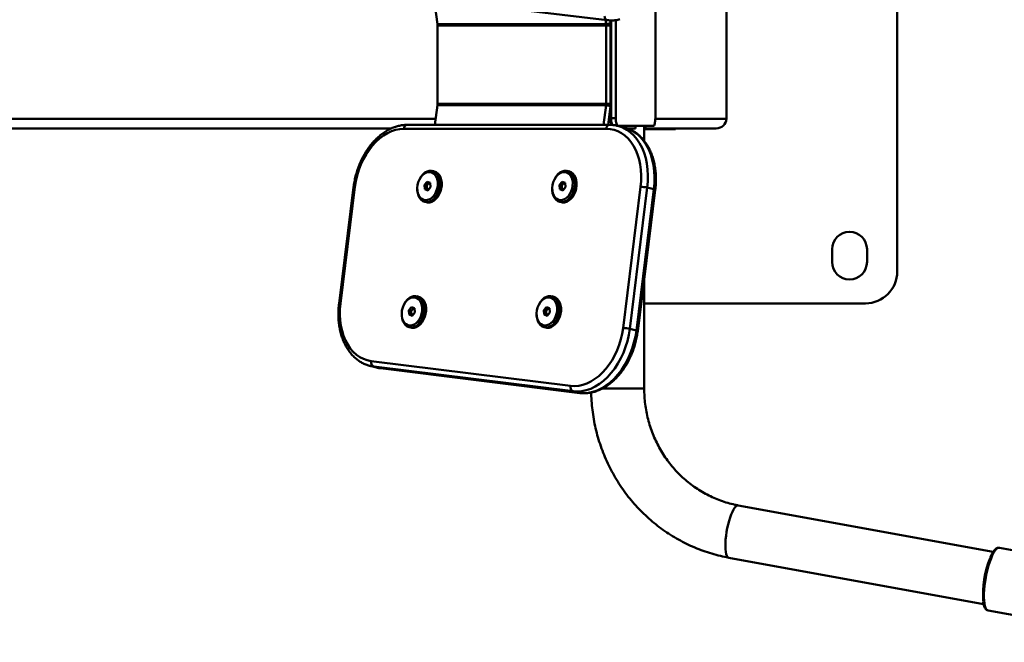
# Paper-space layout 'Лист1' of a CAD drawing. Units: millimetres. Extents: x -4427 to 2434, y 1190 to 6058.
# Drawn here: x -2808 to -2189, y 2192 to 2584 of the extents above; entities that cross this region are included whole.
import ezdxf

# ---------------------------------------------------------------- set-up
doc = ezdxf.new("R2010")
doc.units = ezdxf.units.MM

psp = doc.layouts.new('Лист1')

# ---------------------------------------------------------------- linework, layer by layer
at = {"color": 7, "linetype": 'Continuous', "lineweight": 50}
for p, q in [((-2255.97, 2425.46), (-2255.97, 2685.46)), ((-2567.5, 2598.95), (-2438.28, 2583.45)), ((-2545.17, 2580.9), (-2547.11, 2596.51)), ((-2408.07, 2588.96), (-2408.07, 2521.96)), ((-2363.4, 2521.46), (-2363.4, 2589.46)), ((-2439.43, 2583.58), (-2439.1, 2580.9)), ((-2436.53, 2583.32), (-2436.31, 2581.59)), ((-2436.22, 2521.46), (-2436.22, 2583.32)), ((-2435.89, 2521.96), (-2435.89, 2583.32)), ((-2433, 2521.96), (-2433, 2583.49)), ((-2439.1, 2580.9), (-2545.17, 2580.9)), ((-2545.11, 2580.03), (-2439.05, 2580.03)), ((-2545.11, 2580.03), (-2545.11, 2530.9)), ((-2439.1, 2580.9), (-2436.31, 2581.59)), ((-2439.05, 2580.03), (-2436.22, 2580.03)), ((-2439.05, 2530.9), (-2439.05, 2580.03)), ((-2436.22, 2530.9), (-2436.22, 2580.03)), ((-2546.71, 2517.65), (-2545.17, 2530.03)), ((-2545.17, 2530.03), (-2439.1, 2530.03)), ((-2439.05, 2530.9), (-2545.11, 2530.9)), ((-2439.1, 2530.03), (-2440.64, 2517.65)), ((-2439.1, 2530.03), (-2436.31, 2529.34)), ((-2439.05, 2530.9), (-2436.22, 2530.9)), ((-2436.31, 2529.34), (-2437.77, 2517.65)), ((-2433, 2521.96), (-2435.89, 2521.96)), ((-2994.62, 2515.46), (-2573.94, 2515.46)), ((-2438.96, 2515.17), (-2566.24, 2515.17)), ((-2436.87, 2517.65), (-2564.15, 2517.65)), ((-2427.56, 2515.98), (-2431.74, 2517.02)), ((-2431.74, 2517.02), (-2431.6, 2516.98)), ((-2409.45, 2516.96), (-2431.52, 2516.96)), ((-2420.52, 2515.46), (-2425.95, 2515.46)), ((-2420.52, 2515.46), (-2420.52, 2516.96)), ((-2415.09, 2507.54), (-2415.09, 2516.96)), ((-2415.09, 2515.46), (-2369.79, 2515.46)), ((-2415.09, 2514.96), (-2395.47, 2514.96)), ((-2395.47, 2514.96), (-2395.47, 2515.46)), ((-2556.59, 2482.97), (-2556.69, 2482.75)), ((-2547.15, 2488.43), (-2548.2, 2488.69)), ((-2471.73, 2482.97), (-2471.83, 2482.75)), ((-2462.3, 2488.43), (-2463.34, 2488.69)), ((-2597.84, 2478.58), (-2606.97, 2405.3)), ((-2596.95, 2478.73), (-2606.08, 2405.45)), ((-2557.74, 2478.52), (-2557.76, 2478.28)), ((-2551.5, 2481.91), (-2553.19, 2479.9)), ((-2553.19, 2479.9), (-2553.01, 2477.15)), ((-2551.8, 2479.55), (-2553.19, 2479.9)), ((-2553.01, 2477.15), (-2551.13, 2476.42)), ((-2551.61, 2476.81), (-2553.01, 2477.15)), ((-2550.23, 2481.41), (-2551.8, 2479.55)), ((-2551.8, 2479.55), (-2551.61, 2476.81)), ((-2551.61, 2476.81), (-2551, 2476.57)), ((-2549.62, 2481.17), (-2551.5, 2481.91)), ((-2551.13, 2476.42), (-2549.43, 2478.43)), ((-2549.43, 2478.43), (-2549.62, 2481.17)), ((-2472.89, 2478.52), (-2472.91, 2478.28)), ((-2466.65, 2481.91), (-2468.34, 2479.9)), ((-2468.34, 2479.9), (-2468.15, 2477.15)), ((-2466.95, 2479.55), (-2468.34, 2479.9)), ((-2468.15, 2477.15), (-2466.27, 2476.42)), ((-2466.76, 2476.81), (-2468.15, 2477.15)), ((-2465.38, 2481.41), (-2466.95, 2479.55)), ((-2466.95, 2479.55), (-2466.76, 2476.81)), ((-2466.76, 2476.81), (-2466.15, 2476.57)), ((-2464.77, 2481.17), (-2466.65, 2481.91)), ((-2466.27, 2476.42), (-2464.58, 2478.43)), ((-2464.58, 2478.43), (-2464.77, 2481.17)), ((-2428.41, 2389.95), (-2417.34, 2478.73)), ((-2413.13, 2478.21), (-2424.2, 2389.42)), ((-2420.02, 2388.38), (-2408.95, 2477.17)), ((-2419.17, 2388.01), (-2408.1, 2476.79)), ((-2413.13, 2478.21), (-2408.95, 2477.17)), ((-2553.04, 2469.29), (-2551.99, 2469.03)), ((-2468.18, 2469.29), (-2467.14, 2469.03)), ((-2296.97, 2439.46), (-2296.97, 2431.46)), ((-2274.97, 2431.46), (-2274.97, 2439.46)), ((-2415.09, 2351.96), (-2415.09, 2420.73)), ((-2556.98, 2409.65), (-2558.02, 2409.91)), ((-2472.12, 2409.65), (-2473.17, 2409.91)), ((-2566.41, 2404.19), (-2566.51, 2403.96)), ((-2561.32, 2403.12), (-2563.02, 2401.11)), ((-2560.05, 2402.63), (-2561.62, 2400.77)), ((-2559.44, 2402.39), (-2561.32, 2403.12)), ((-2559.26, 2399.64), (-2559.44, 2402.39)), ((-2481.56, 2404.19), (-2481.66, 2403.96)), ((-2476.47, 2403.12), (-2478.16, 2401.11)), ((-2475.2, 2402.63), (-2476.77, 2400.77)), ((-2474.59, 2402.39), (-2476.47, 2403.12)), ((-2474.4, 2399.64), (-2474.59, 2402.39)), ((-2415.09, 2405.46), (-2275.97, 2405.46)), ((-2567.56, 2399.74), (-2567.58, 2399.49)), ((-2563.02, 2401.11), (-2562.83, 2398.37)), ((-2561.62, 2400.77), (-2563.02, 2401.11)), ((-2562.83, 2398.37), (-2560.95, 2397.63)), ((-2561.44, 2398.02), (-2562.83, 2398.37)), ((-2561.62, 2400.77), (-2561.44, 2398.02)), ((-2561.44, 2398.02), (-2560.82, 2397.78)), ((-2560.95, 2397.63), (-2559.26, 2399.64)), ((-2482.71, 2399.74), (-2482.73, 2399.49)), ((-2478.16, 2401.11), (-2477.98, 2398.37)), ((-2476.77, 2400.77), (-2478.16, 2401.11)), ((-2477.98, 2398.37), (-2476.1, 2397.63)), ((-2476.58, 2398.02), (-2477.98, 2398.37)), ((-2476.77, 2400.77), (-2476.58, 2398.02)), ((-2476.58, 2398.02), (-2475.97, 2397.78)), ((-2476.1, 2397.63), (-2474.4, 2399.64)), ((-2562.86, 2390.5), (-2561.81, 2390.24)), ((-2478.01, 2390.5), (-2476.96, 2390.24)), ((-2424.2, 2389.42), (-2420.02, 2388.38)), ((-2587.51, 2366.12), (-2583.33, 2365.08)), ((-2586.9, 2365.98), (-2587.51, 2366.12)), ((-2586.73, 2369.16), (-2461.38, 2353.65)), ((-2459.84, 2350.18), (-2585.19, 2365.69)), ((-2585.19, 2365.69), (-2581.01, 2364.65)), ((-2583.33, 2365.08), (-2582.86, 2364.97)), ((-2581.01, 2364.65), (-2455.67, 2349.14)), ((-2580.83, 2364.62), (-2455.48, 2349.11)), ((-2459.84, 2350.18), (-2455.67, 2349.14)), ((-2195.62, 2249.21), (-2355.9, 2278.47)), ((-2081.74, 2231.77), (-2191.69, 2251.84)), ((-2361.9, 2245.61), (-2201.62, 2216.35)), ((-2198.88, 2212.49), (-2088.89, 2192.42))]:
    psp.add_line(p, q, dxfattribs=at)
at = {"color": 8, "linetype": 'Continuous', "lineweight": 50}
for p, q in [((-2994.62, 2521.46), (-2546.23, 2521.46)), ((-2437.3, 2521.46), (-2436.22, 2521.46)), ((-2408.08, 2521.46), (-2363.4, 2521.46)), ((-2585.19, 2365.69), (-2586.9, 2365.98)), ((-2582.86, 2364.97), (-2581.01, 2364.65)), ((-2580.83, 2364.62), (-2581.01, 2364.65)), ((-2455.67, 2349.14), (-2455.48, 2349.11)), ((-2441.42, 2351.96), (-2436.39, 2351.96)), ((-2436.39, 2351.96), (-2415.09, 2351.96))]:
    psp.add_line(p, q, dxfattribs=at)
at = {"color": 7, "linetype": 'Continuous', "lineweight": 50, "flags": 128}
for points in [[(-2431.62, 2516.96), (-2431.89, 2517.06), (-2432.15, 2517.35), (-2432.39, 2517.81), (-2432.6, 2518.43), (-2432.77, 2519.19), (-2432.9, 2520.05), (-2432.98, 2520.99), (-2433, 2521.96)], [(-2408.07, 2521.96), (-2408.1, 2520.99), (-2408.18, 2520.05), (-2408.3, 2519.19), (-2408.48, 2518.43), (-2408.69, 2517.81), (-2408.92, 2517.35), (-2409.18, 2517.06), (-2409.45, 2516.96)], [(-2566.24, 2515.17), (-2568.83, 2514.99), (-2571.43, 2514.47), (-2574.03, 2513.6), (-2576.6, 2512.39), (-2579.11, 2510.86), (-2581.54, 2509.03), (-2583.87, 2506.9), (-2586.07, 2504.49), (-2588.13, 2501.84), (-2590.01, 2498.97), (-2591.72, 2495.91), (-2593.22, 2492.67), (-2594.5, 2489.31), (-2595.56, 2485.84), (-2596.38, 2482.3), (-2596.95, 2478.73)], [(-2417.34, 2478.73), (-2417.02, 2482.3), (-2416.96, 2485.84), (-2417.15, 2489.31), (-2417.6, 2492.67), (-2418.29, 2495.91), (-2419.23, 2498.97), (-2420.4, 2501.84), (-2421.79, 2504.49), (-2423.4, 2506.9), (-2425.19, 2509.03), (-2427.17, 2510.86), (-2429.3, 2512.39), (-2431.56, 2513.6), (-2433.95, 2514.47), (-2436.42, 2514.99), (-2438.96, 2515.17)], [(-2547.59, 2472.9), (-2546.61, 2474.29), (-2545.81, 2475.87), (-2545.24, 2477.6), (-2544.92, 2479.39), (-2544.86, 2481.17), (-2545.07, 2482.86), (-2545.53, 2484.41), (-2546.23, 2485.74), (-2547.13, 2486.8), (-2548.21, 2487.55), (-2549.41, 2487.95), (-2550.69, 2488), (-2552, 2487.68), (-2553.28, 2487.02), (-2554.48, 2486.03), (-2555.55, 2484.76), (-2556.44, 2483.27), (-2557.13, 2481.6), (-2557.57, 2479.84), (-2557.77, 2478.04), (-2557.69, 2476.3), (-2557.36, 2474.67), (-2556.78, 2473.22), (-2555.97, 2472.02), (-2554.97, 2471.11), (-2553.83, 2470.53), (-2552.58, 2470.3), (-2551.28, 2470.44), (-2549.98, 2470.93), (-2548.73, 2471.76), (-2547.59, 2472.9)], [(-2556.59, 2482.97), (-2556.23, 2483.71), (-2555.29, 2485.26), (-2554.17, 2486.58), (-2552.93, 2487.63), (-2551.6, 2488.37), (-2550.24, 2488.77), (-2548.89, 2488.81), (-2547.6, 2488.5), (-2546.42, 2487.85), (-2545.4, 2486.87), (-2544.56, 2485.61), (-2543.94, 2484.11), (-2543.56, 2482.43), (-2543.44, 2480.62), (-2543.58, 2478.75), (-2543.97, 2476.9), (-2544.6, 2475.11), (-2545.45, 2473.47), (-2546.48, 2472.03), (-2546.48, 2472.03)], [(-2551.99, 2469.03), (-2551.3, 2468.91), (-2549.95, 2468.95), (-2548.59, 2469.35), (-2547.26, 2470.09), (-2546.02, 2471.13), (-2544.9, 2472.46), (-2543.95, 2474.01), (-2543.21, 2475.73), (-2542.7, 2477.56), (-2542.43, 2479.43), (-2542.42, 2481.28), (-2542.68, 2483.03), (-2543.18, 2484.63), (-2543.91, 2486.02), (-2544.84, 2487.14), (-2545.95, 2487.96), (-2547.15, 2488.43)], [(-2462.74, 2472.9), (-2461.75, 2474.29), (-2460.96, 2475.87), (-2460.39, 2477.6), (-2460.07, 2479.39), (-2460.01, 2481.17), (-2460.22, 2482.86), (-2460.68, 2484.41), (-2461.37, 2485.74), (-2462.28, 2486.8), (-2463.36, 2487.55), (-2464.56, 2487.95), (-2465.84, 2488), (-2467.15, 2487.68), (-2468.43, 2487.02), (-2469.63, 2486.03), (-2470.69, 2484.76), (-2471.59, 2483.27), (-2472.27, 2481.6), (-2472.72, 2479.84), (-2472.91, 2478.04), (-2472.84, 2476.3), (-2472.51, 2474.67), (-2471.92, 2473.22), (-2471.12, 2472.02), (-2470.12, 2471.11), (-2468.98, 2470.53), (-2467.73, 2470.3), (-2466.43, 2470.44), (-2465.13, 2470.93), (-2463.88, 2471.76), (-2462.74, 2472.9)], [(-2471.73, 2482.97), (-2471.38, 2483.71), (-2470.43, 2485.26), (-2469.32, 2486.58), (-2468.07, 2487.63), (-2466.75, 2488.37), (-2465.38, 2488.77), (-2464.03, 2488.81), (-2462.75, 2488.5), (-2461.57, 2487.85), (-2460.54, 2486.87), (-2459.71, 2485.61), (-2459.09, 2484.11), (-2458.71, 2482.43), (-2458.59, 2480.62), (-2458.72, 2478.75), (-2459.12, 2476.9), (-2459.75, 2475.11), (-2460.6, 2473.47), (-2461.63, 2472.03), (-2461.63, 2472.03)], [(-2467.14, 2469.03), (-2466.45, 2468.91), (-2465.1, 2468.95), (-2463.74, 2469.35), (-2462.41, 2470.09), (-2461.16, 2471.13), (-2460.05, 2472.46), (-2459.1, 2474.01), (-2458.36, 2475.73), (-2457.84, 2477.56), (-2457.58, 2479.43), (-2457.57, 2481.28), (-2457.82, 2483.03), (-2458.32, 2484.63), (-2459.05, 2486.02), (-2459.99, 2487.14), (-2461.1, 2487.96), (-2462.3, 2488.43)], [(-2546.48, 2472.03), (-2547.67, 2470.83), (-2548.96, 2469.94), (-2550.31, 2469.37), (-2551.68, 2469.14), (-2553, 2469.28), (-2554.24, 2469.76), (-2555.35, 2470.58), (-2556.28, 2471.7), (-2557.01, 2473.09), (-2557.51, 2474.69), (-2557.76, 2476.44), (-2557.76, 2478.28)], [(-2461.63, 2472.03), (-2462.82, 2470.83), (-2464.11, 2469.94), (-2465.46, 2469.37), (-2466.82, 2469.14), (-2468.15, 2469.28), (-2469.39, 2469.76), (-2470.49, 2470.58), (-2471.43, 2471.7), (-2472.16, 2473.09), (-2472.66, 2474.69), (-2472.91, 2476.44), (-2472.91, 2478.28)], [(-2557.42, 2394.11), (-2556.43, 2395.5), (-2555.64, 2397.09), (-2555.07, 2398.81), (-2554.75, 2400.6), (-2554.69, 2402.38), (-2554.89, 2404.08), (-2555.35, 2405.62), (-2556.05, 2406.95), (-2556.96, 2408.02), (-2558.03, 2408.76), (-2559.24, 2409.17), (-2560.52, 2409.22), (-2561.82, 2408.9), (-2563.1, 2408.23), (-2564.3, 2407.25), (-2565.37, 2405.98), (-2566.27, 2404.48), (-2566.95, 2402.82), (-2567.4, 2401.05), (-2567.59, 2399.26), (-2567.52, 2397.51), (-2567.18, 2395.88), (-2566.6, 2394.44), (-2565.79, 2393.23), (-2564.8, 2392.32), (-2563.65, 2391.74), (-2562.4, 2391.52), (-2561.1, 2391.65), (-2559.8, 2392.15), (-2558.56, 2392.98), (-2557.42, 2394.11)], [(-2566.41, 2404.19), (-2566.06, 2404.92), (-2565.11, 2406.47), (-2563.99, 2407.8), (-2562.75, 2408.85), (-2561.42, 2409.58), (-2560.06, 2409.98), (-2558.71, 2410.03), (-2557.42, 2409.72), (-2556.25, 2409.06), (-2555.22, 2408.09), (-2554.38, 2406.83), (-2553.76, 2405.33), (-2553.39, 2403.65), (-2553.26, 2401.84), (-2553.4, 2399.97), (-2553.79, 2398.11), (-2554.42, 2396.33), (-2555.27, 2394.68), (-2556.31, 2393.24), (-2556.31, 2393.24)], [(-2561.81, 2390.24), (-2561.12, 2390.12), (-2559.77, 2390.17), (-2558.41, 2390.56), (-2557.08, 2391.3), (-2555.84, 2392.35), (-2554.72, 2393.67), (-2553.78, 2395.22), (-2553.03, 2396.95), (-2552.52, 2398.77), (-2552.25, 2400.65), (-2552.25, 2402.49), (-2552.5, 2404.25), (-2553, 2405.85), (-2553.73, 2407.23), (-2554.67, 2408.35), (-2555.77, 2409.17), (-2556.98, 2409.65)], [(-2472.56, 2394.11), (-2471.58, 2395.5), (-2470.78, 2397.09), (-2470.21, 2398.81), (-2469.89, 2400.6), (-2469.83, 2402.38), (-2470.04, 2404.08), (-2470.5, 2405.62), (-2471.2, 2406.95), (-2472.1, 2408.02), (-2473.18, 2408.76), (-2474.38, 2409.17), (-2475.66, 2409.22), (-2476.97, 2408.9), (-2478.25, 2408.23), (-2479.45, 2407.25), (-2480.52, 2405.98), (-2481.41, 2404.48), (-2482.1, 2402.82), (-2482.54, 2401.05), (-2482.74, 2399.26), (-2482.66, 2397.51), (-2482.33, 2395.88), (-2481.75, 2394.44), (-2480.94, 2393.23), (-2479.94, 2392.32), (-2478.8, 2391.74), (-2477.55, 2391.52), (-2476.25, 2391.65), (-2474.95, 2392.15), (-2473.7, 2392.98), (-2472.56, 2394.11)], [(-2481.56, 2404.19), (-2481.2, 2404.92), (-2480.26, 2406.47), (-2479.14, 2407.8), (-2477.9, 2408.85), (-2476.57, 2409.58), (-2475.21, 2409.98), (-2473.86, 2410.03), (-2472.57, 2409.72), (-2471.39, 2409.06), (-2470.37, 2408.09), (-2469.53, 2406.83), (-2468.91, 2405.33), (-2468.53, 2403.65), (-2468.41, 2401.84), (-2468.55, 2399.97), (-2468.94, 2398.11), (-2469.57, 2396.33), (-2470.42, 2394.68), (-2471.46, 2393.24), (-2471.46, 2393.24)], [(-2476.96, 2390.24), (-2476.27, 2390.12), (-2474.92, 2390.17), (-2473.56, 2390.56), (-2472.23, 2391.3), (-2470.99, 2392.35), (-2469.87, 2393.67), (-2468.92, 2395.22), (-2468.18, 2396.95), (-2467.67, 2398.77), (-2467.4, 2400.65), (-2467.39, 2402.49), (-2467.65, 2404.25), (-2468.15, 2405.85), (-2468.88, 2407.23), (-2469.81, 2408.35), (-2470.92, 2409.17), (-2472.12, 2409.65)], [(-2606.08, 2405.45), (-2606.4, 2401.86), (-2606.47, 2398.29), (-2606.27, 2394.8), (-2605.81, 2391.41), (-2605.11, 2388.16), (-2604.15, 2385.08), (-2602.96, 2382.2), (-2601.54, 2379.54), (-2599.92, 2377.14), (-2598.09, 2375.01), (-2596.09, 2373.18), (-2593.93, 2371.67), (-2591.64, 2370.49), (-2589.23, 2369.65), (-2586.73, 2369.16)], [(-2556.31, 2393.24), (-2557.49, 2392.05), (-2558.78, 2391.15), (-2560.14, 2390.58), (-2561.5, 2390.36), (-2562.82, 2390.49), (-2564.06, 2390.98), (-2565.17, 2391.8), (-2566.1, 2392.92), (-2566.84, 2394.3), (-2567.34, 2395.9), (-2567.59, 2397.66), (-2567.58, 2399.49)], [(-2471.46, 2393.24), (-2472.64, 2392.05), (-2473.93, 2391.15), (-2475.28, 2390.58), (-2476.65, 2390.36), (-2477.97, 2390.49), (-2479.21, 2390.98), (-2480.32, 2391.8), (-2481.25, 2392.92), (-2481.98, 2394.3), (-2482.48, 2395.9), (-2482.73, 2397.66), (-2482.73, 2399.49)], [(-2461.38, 2353.65), (-2458.85, 2353.51), (-2456.28, 2353.72), (-2453.69, 2354.27), (-2451.11, 2355.17), (-2448.56, 2356.39), (-2446.07, 2357.93), (-2443.66, 2359.78), (-2441.36, 2361.91), (-2439.18, 2364.31), (-2437.14, 2366.96), (-2435.28, 2369.82), (-2433.59, 2372.87), (-2432.11, 2376.09), (-2430.84, 2379.44), (-2429.79, 2382.88), (-2428.98, 2386.4), (-2428.41, 2389.95)], [(-2424.2, 2389.42), (-2424.81, 2385.59), (-2425.69, 2381.79), (-2426.82, 2378.06), (-2428.2, 2374.44), (-2429.8, 2370.97), (-2431.62, 2367.67), (-2433.64, 2364.57), (-2435.84, 2361.71), (-2438.2, 2359.12), (-2440.69, 2356.81), (-2443.29, 2354.82), (-2445.98, 2353.15), (-2448.74, 2351.83), (-2451.53, 2350.86), (-2454.33, 2350.26), (-2457.11, 2350.03), (-2459.84, 2350.18)], [(-2455.67, 2349.14), (-2452.93, 2348.99), (-2450.15, 2349.22), (-2447.35, 2349.82), (-2444.56, 2350.78), (-2441.81, 2352.11), (-2439.11, 2353.77), (-2436.51, 2355.77), (-2434.02, 2358.08), (-2431.66, 2360.67), (-2429.46, 2363.53), (-2427.44, 2366.62), (-2425.62, 2369.93), (-2424.02, 2373.4), (-2422.64, 2377.02), (-2421.51, 2380.75), (-2420.64, 2384.55), (-2420.02, 2388.38)]]:
    psp.add_lwpolyline(points, dxfattribs=at)
at = {"color": 8, "linetype": 'Continuous', "lineweight": 50, "flags": 128}
for points in [[(-2431.6, 2516.98), (-2431.08, 2516.84), (-2428.51, 2515.9), (-2426.06, 2514.6), (-2423.75, 2512.95), (-2421.62, 2510.96), (-2419.68, 2508.66), (-2417.94, 2506.06), (-2416.44, 2503.2), (-2415.17, 2500.09), (-2414.16, 2496.78), (-2413.41, 2493.28), (-2412.92, 2489.64), (-2412.72, 2485.89), (-2412.79, 2482.07), (-2413.13, 2478.21)], [(-2408.95, 2477.17), (-2408.61, 2481.03), (-2408.54, 2484.85), (-2408.75, 2488.6), (-2409.23, 2492.24), (-2409.98, 2495.74), (-2410.99, 2499.05), (-2412.26, 2502.16), (-2413.77, 2505.02), (-2415.5, 2507.62), (-2417.44, 2509.92), (-2419.57, 2511.91), (-2421.88, 2513.56), (-2424.33, 2514.86), (-2426.9, 2515.8), (-2427.56, 2515.98)], [(-2408.95, 2477.17), (-2408.59, 2477.06), (-2408.32, 2476.97), (-2408.15, 2476.88), (-2408.1, 2476.8), (-2408.1, 2476.79)], [(-2420.02, 2388.38), (-2419.66, 2388.28), (-2419.39, 2388.18), (-2419.22, 2388.09), (-2419.17, 2388.01), (-2419.17, 2388.01)], [(-2363.27, 2261.75), (-2362.83, 2264.15), (-2362.3, 2266.5), (-2361.7, 2268.76), (-2361.04, 2270.87), (-2360.34, 2272.8), (-2359.6, 2274.49), (-2358.85, 2275.92), (-2358.1, 2277.06), (-2357.37, 2277.87), (-2356.67, 2278.35), (-2356.02, 2278.48), (-2355.9, 2278.47)], [(-2361.9, 2245.61), (-2362.09, 2245.66), (-2362.64, 2246.05), (-2363.12, 2246.79), (-2363.5, 2247.85), (-2363.79, 2249.21), (-2363.98, 2250.85), (-2364.05, 2252.72), (-2364.02, 2254.8), (-2363.87, 2257.02), (-2363.62, 2259.36), (-2363.27, 2261.75)], [(-2191.69, 2251.84), (-2192.2, 2251.84), (-2192.94, 2251.53), (-2193.72, 2250.88), (-2194.53, 2249.89), (-2195.35, 2248.58), (-2196.17, 2246.98), (-2196.98, 2245.12), (-2197.76, 2243.03), (-2198.49, 2240.74), (-2199.16, 2238.3), (-2199.77, 2235.75), (-2200.29, 2233.14), (-2200.73, 2230.51), (-2201.07, 2227.91), (-2201.3, 2225.38), (-2201.43, 2222.98), (-2201.45, 2220.74), (-2201.36, 2218.7), (-2201.16, 2216.91), (-2200.85, 2215.38), (-2200.45, 2214.16), (-2199.95, 2213.26), (-2199.37, 2212.69), (-2198.88, 2212.49)]]:
    psp.add_lwpolyline(points, dxfattribs=at)
at = {"color": 8, "linetype": 'Continuous', "lineweight": 50}
for centre, radius, start, end in [((-2437.71, 2585.68), 2.31, 174.56472, 255.74974), ((-2563.8, 2515.23), 2.44, 98.34444, 181.41408), ((-2436.52, 2515.23), 2.44, 98.34017, 181.4146), ((-2597.2, 2477.49), 1.26, 78.68648, 120.45889), ((-2606.33, 2404.22), 1.26, 78.68641, 120.45903)]:
    psp.add_arc(centre, radius, start, end, dxfattribs=at)
at = {"color": 7, "linetype": 'Continuous', "lineweight": 50}
for centre, radius, start, end in [((-2552.13, 2580.03), 7.02, 359.98932, 7.09073), ((-2446.07, 2580.03), 7.02, 359.98932, 7.09073), ((-2448.86, 2580.03), 12.64, 359.98932, 7.09073), ((-2552.13, 2530.9), 7.02, 352.90927, 0.01068), ((-2446.07, 2530.9), 7.02, 352.90927, 0.01068), ((-2448.86, 2530.9), 12.64, 352.90927, 0.01068), ((-2425.67, 2521.41), 10.23, 176.89612, 202.5262), ((-2417.72, 2458.43), 20.3, 76.94839, 88.94516), ((-2285.97, 2439.46), 11, 0, 180), ((-2285.97, 2431.46), 11, 180, 0), ((-2275.97, 2425.46), 20, 270, 0), ((-2428.79, 2369.65), 20.3, 76.94839, 88.94516), ((-2583.99, 2368.3), 2.87, 162.57503, 245.28459), ((-2458.65, 2352.79), 2.87, 162.57503, 245.28459), ((-2142.18, 2222.66), 59.85, 157.73203, 184.42369)]:
    psp.add_arc(centre, radius, start, end, dxfattribs=at)
for centre, major_axis, ratio, start_param, end_param in [((-2434.32, 2521.46), (0, 6), 0.31649, 1.570796, 2.282854), ((-2369.79, 2521.46), (6.39, 0), 0.939693, 4.712389, 6.283185), ((-2420.29, 2521.46), (10.32, 0), 0.581367, 5.240356, 5.435123)]:
    psp.add_ellipse(centre, major_axis=major_axis, ratio=ratio, start_param=start_param, end_param=end_param, dxfattribs=at)
for points, knots in [([(-2438.28, 2583.45), (-2437.79, 2583.4), (-2436.42, 2583.26), (-2434.18, 2583.29), (-2432.01, 2583.53), (-2430.76, 2583.87), (-2430.34, 2583.99)], [0, 0, 0, 0, 0.183228, 0.50988, 0.83508, 1, 1, 1, 1]), ([(-2564.15, 2517.65), (-2564.64, 2517.64), (-2566.01, 2517.61), (-2568.26, 2517.31), (-2570.89, 2516.68), (-2573.5, 2515.73), (-2576.08, 2514.49), (-2578.6, 2512.95), (-2581.04, 2511.14), (-2583.39, 2509.06), (-2585.61, 2506.74), (-2587.71, 2504.19), (-2589.65, 2501.43), (-2591.42, 2498.49), (-2593.01, 2495.39), (-2594.41, 2492.16), (-2595.61, 2488.81), (-2596.59, 2485.39), (-2597.35, 2481.97), (-2597.68, 2479.69), (-2597.84, 2478.58)], [0, 0, 0, 0, 0.031425, 0.087126, 0.143031, 0.199284, 0.255893, 0.312824, 0.370015, 0.427396, 0.484898, 0.542469, 0.600067, 0.657663, 0.715248, 0.772819, 0.830379, 0.887934, 0.945495, 1, 1, 1, 1]), ([(-2431.59, 2516.98), (-2432.4, 2517.16), (-2434.01, 2517.52), (-2435.79, 2517.64), (-2436.74, 2517.64), (-2436.87, 2517.65)], [0, 0, 0, 0, 0.467904, 0.926799, 1, 1, 1, 1]), ([(-2408.1, 2476.79), (-2408.03, 2477.42), (-2407.82, 2479.21), (-2407.66, 2482.18), (-2407.69, 2485.65), (-2407.96, 2489.05), (-2408.47, 2492.37), (-2409.2, 2495.57), (-2410.16, 2498.63), (-2411.35, 2501.52), (-2412.75, 2504.22), (-2414.35, 2506.7), (-2416.14, 2508.94), (-2418.11, 2510.92), (-2420.23, 2512.63), (-2422.48, 2514.05), (-2424.86, 2515.15), (-2426.74, 2515.82), (-2427.86, 2516.03), (-2428.12, 2516.07)], [0, 0, 0, 0, 0.033858, 0.097396, 0.160989, 0.224628, 0.288314, 0.352044, 0.415798, 0.479537, 0.543207, 0.606734, 0.67003, 0.733003, 0.795577, 0.857712, 0.919428, 0.980808, 1, 1, 1, 1]), ([(-2606.97, 2405.3), (-2607.04, 2404.68), (-2607.25, 2402.89), (-2607.41, 2399.92), (-2607.38, 2396.45), (-2607.11, 2393.05), (-2606.6, 2389.73), (-2605.87, 2386.53), (-2604.91, 2383.47), (-2603.72, 2380.58), (-2602.32, 2377.88), (-2600.72, 2375.4), (-2598.93, 2373.16), (-2596.96, 2371.18), (-2594.84, 2369.47), (-2592.59, 2368.05), (-2590.22, 2366.95), (-2588.29, 2366.27), (-2587.14, 2366.06), (-2586.84, 2366)], [0, 0, 0, 0, 0.03377, 0.097145, 0.160575, 0.224049, 0.287572, 0.351137, 0.414727, 0.478302, 0.541807, 0.605171, 0.668304, 0.731115, 0.793527, 0.855502, 0.917059, 0.978282, 1, 1, 1, 1]), ([(-2455.48, 2349.11), (-2455, 2349.06), (-2453.65, 2348.92), (-2451.42, 2348.94), (-2448.79, 2349.27), (-2446.16, 2349.9), (-2443.55, 2350.84), (-2440.97, 2352.08), (-2438.45, 2353.61), (-2436.01, 2355.41), (-2433.66, 2357.49), (-2431.43, 2359.81), (-2429.34, 2362.35), (-2427.39, 2365.11), (-2425.62, 2368.04), (-2424.02, 2371.14), (-2422.62, 2374.37), (-2421.42, 2377.71), (-2420.43, 2381.14), (-2419.66, 2384.58), (-2419.33, 2386.88), (-2419.17, 2388.01)], [0, 0, 0, 0, 0.02978, 0.082295, 0.134936, 0.187845, 0.241083, 0.294659, 0.34854, 0.402669, 0.456977, 0.511403, 0.565894, 0.620412, 0.674928, 0.729434, 0.783926, 0.838407, 0.892885, 0.947367, 1, 1, 1, 1]), ([(-2582.81, 2364.99), (-2582.27, 2364.86), (-2581.61, 2364.71), (-2580.94, 2364.63), (-2580.83, 2364.62)], [0, 0, 0, 0, 0.828228, 1, 1, 1, 1]), ([(-2448.45, 2349.4), (-2448.45, 2349.15), (-2448.42, 2346.94), (-2448.15, 2342.79), (-2447.53, 2336.97), (-2446.58, 2331.2), (-2445.34, 2325.48), (-2443.8, 2319.84), (-2441.96, 2314.3), (-2439.84, 2308.87), (-2437.43, 2303.56), (-2434.74, 2298.4), (-2431.79, 2293.39), (-2428.58, 2288.56), (-2425.12, 2283.91), (-2421.42, 2279.47), (-2417.49, 2275.23), (-2413.35, 2271.22), (-2409, 2267.45), (-2404.46, 2263.93), (-2399.74, 2260.67), (-2394.86, 2257.67), (-2389.83, 2254.95), (-2384.66, 2252.52), (-2379.38, 2250.37), (-2373.99, 2248.53), (-2368.6, 2247.02), (-2364.56, 2246.1), (-2362.35, 2245.69), (-2361.9, 2245.61)], [0, 0, 0, 0, 0.005141, 0.04473, 0.084323, 0.123915, 0.163505, 0.203092, 0.242674, 0.28225, 0.321819, 0.36138, 0.400931, 0.440472, 0.480001, 0.519518, 0.559022, 0.598512, 0.637987, 0.677448, 0.716894, 0.756325, 0.795741, 0.835143, 0.874531, 0.913907, 0.953271, 0.990542, 1, 1, 1, 1]), ([(-2355.9, 2278.47), (-2356.62, 2278.6), (-2358.87, 2279.04), (-2362.59, 2279.98), (-2367.04, 2281.42), (-2371.38, 2283.16), (-2375.61, 2285.2), (-2379.7, 2287.51), (-2383.64, 2290.1), (-2387.41, 2292.94), (-2390.99, 2296.04), (-2394.37, 2299.37), (-2397.54, 2302.92), (-2400.47, 2306.68), (-2403.17, 2310.63), (-2405.61, 2314.75), (-2407.8, 2319.02), (-2409.71, 2323.44), (-2411.34, 2327.97), (-2412.69, 2332.6), (-2413.75, 2337.32), (-2414.51, 2342.09), (-2415, 2346.98), (-2415.06, 2350.28), (-2415.09, 2351.96)], [0, 0, 0, 0, 0.022094, 0.068894, 0.115683, 0.162445, 0.209175, 0.255868, 0.302521, 0.349133, 0.395702, 0.442228, 0.488712, 0.535154, 0.581558, 0.627924, 0.674257, 0.720558, 0.766832, 0.813082, 0.859312, 0.905525, 0.951725, 1, 1, 1, 1]), ([(-2191.66, 2251.82), (-2191.7, 2251.83), (-2192, 2251.94), (-2192.63, 2251.85), (-2193.43, 2251.55), (-2194.22, 2250.97), (-2195.03, 2250.1), (-2195.86, 2248.91), (-2196.68, 2247.41), (-2197.22, 2246.32), (-2197.48, 2245.68), (-2197.48, 2245.67)], [0, 0, 0, 0, 0.015705, 0.133898, 0.251966, 0.382708, 0.532332, 0.690538, 0.846138, 0.99921, 1, 1, 1, 1]), ([(-2201.85, 2217.56), (-2201.84, 2217.47), (-2201.76, 2216.8), (-2201.51, 2215.77), (-2201.08, 2214.49), (-2200.53, 2213.53), (-2199.86, 2212.89), (-2199.29, 2212.55), (-2198.96, 2212.53), (-2198.89, 2212.53)], [0, 0, 0, 0, 0.031129, 0.233582, 0.439564, 0.6506, 0.814851, 0.964444, 1, 1, 1, 1])]:
    psp.add_open_spline(points, degree=3, knots=knots, dxfattribs=at)

doc.saveas('drawing.dxf')
